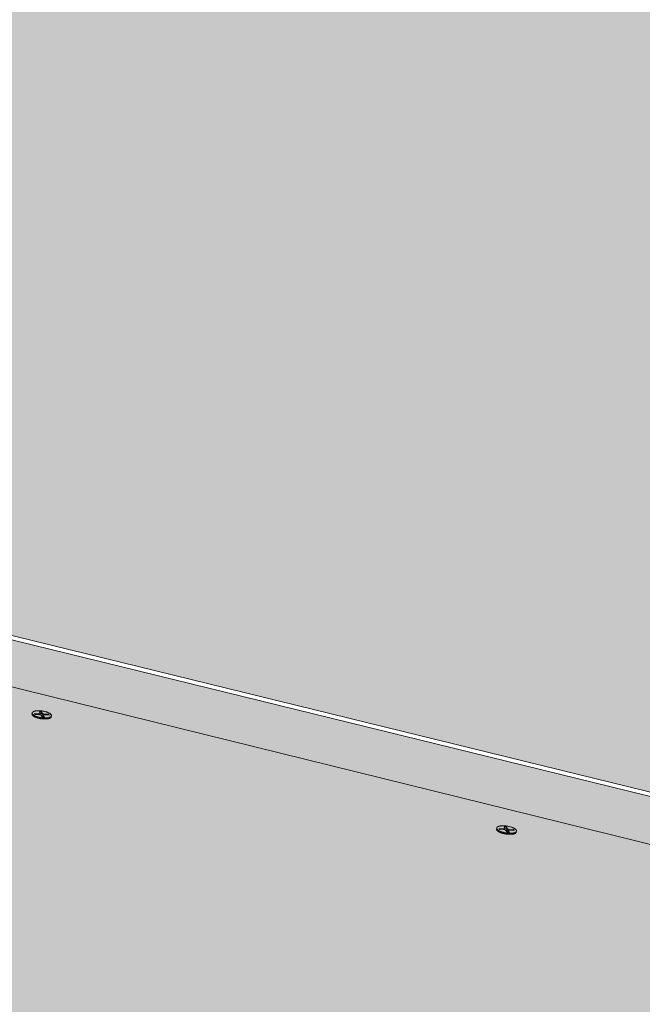
# Model space of a CAD drawing. Units: metres. Extents: x 0 to 8507, y -1304 to 4372.
# Drawn here: x 7892 to 7947, y -328 to -242 of the extents above; entities that cross this region are included whole.
import ezdxf

# ---------------------------------------------------------------- set-up
doc = ezdxf.new("R2010")
doc.units = ezdxf.units.M
doc.layers.add('Rigips Befestigungen', color=8, linetype='Continuous')
doc.layers.add('Rigips Dämmung', color=3, linetype='Continuous')
for name, color, linetype, true_color in [('Rigips Schr Die Blaue FH', 7, 'Continuous', 0xa7d1e2), ('Rigips Schr RB FH', 7, 'Continuous', 0xdedede), ('Rigips Schr Rigidur PS', 7, 'Continuous', 0xf7df7d)]:
    doc.layers.add(name, color=color, linetype=linetype, true_color=true_color)

msp = doc.modelspace()

# ---------------------------------------------------------------- hatches: boundary and pattern name
at = {"layer": 'Rigips Schr Die Blaue FH'}
h = msp.add_hatch(color=256, dxfattribs=at)
h.dxf.hatch_style = 1
h.paths.add_polyline_path([(7343.023, -161.717), (7343.043, -164.865), (7529.05, -210.819), (7768.005, -269.855), (8015.719, -331.054), (8016.522, -326.912)])
at = {"layer": 'Rigips Schr RB FH'}
h = msp.add_hatch(color=256, dxfattribs=at)
h.dxf.hatch_style = 1
h.paths.add_polyline_path([(7341.023, 128.142), (6287.907, 1.208), (6437.576, -510.236), (7037.722, -286.181), (7036.535, -273.894), (7040.849, -271.42), (7342.926, -161.398)])
h.paths.add_polyline_path([(7341.023, 128.142), (7342.926, -161.398), (8016.597, -326.523), (8092.864, 66.993)])
at = {"layer": 'Rigips Schr Rigidur PS'}
h = msp.add_hatch(color=256, dxfattribs=at)
h.dxf.hatch_style = 1
h.paths.add_polyline_path([(7265.921, -253.1), (7200.728, -280.123), (7432.131, -358.716), (7493.238, -323.692)])
h.paths.add_polyline_path([(7177.32, -225.586), (7111.399, -249.783), (7200.728, -280.123), (7265.921, -253.1)])
h.paths.add_polyline_path([(7237.394, -203.534), (7177.32, -225.586), (7265.921, -253.1), (7373.021, -286.36), (7430.387, -258.738)])
h.paths.add_polyline_path([(7325.028, -228.601), (7378.862, -206.287), (7292.366, -183.355), (7237.394, -203.534)])
h.paths.add_polyline_path([(7481.762, -233.568), (7529.05, -210.819), (7342.86, -164.82), (7292.366, -183.355)])
h.paths.add_polyline_path([(7378.862, -206.287), (7325.028, -228.601), (7430.387, -258.738), (7547.912, -292.355), (7597.119, -264.152)])
h.paths.add_polyline_path([(7430.387, -258.738), (7373.021, -286.36), (7493.238, -323.692), (7632.274, -366.869), (7682.871, -330.959)])
h.paths.add_polyline_path([(7597.119, -264.152), (7547.912, -292.355), (7682.871, -330.959), (7835.899, -374.732), (7875.501, -337.958)])
h.paths.add_polyline_path([(7727.342, -298.677), (7768.005, -269.855), (7529.05, -210.819), (7481.762, -233.568)])
h.paths.add_polyline_path([(7768.005, -269.855), (7727.342, -298.677), (7875.501, -337.958), (7984.533, -366.865), (8015.322, -330.956)])

# ---------------------------------------------------------------- linework, layer by layer
at = {"color": 0, "linetype": 'Continuous', "lineweight": 0, "extrusion": (-3.60822e-16, 0.930887, 0.365307)}
msp.add_line((7768.005, -269.855), (8015.322, -330.956), dxfattribs=at)
at = {"layer": 'Rigips Befestigungen', "linetype": 'Continuous', "lineweight": 0, "extrusion": (-3.60822e-16, 0.930887, 0.365307)}
for p, q in [((7893.326, -302.762), (7893.34, -302.671)), ((7893.583, -302.797), (7893.542, -302.719)), ((7893.542, -302.719), (7893.964, -302.744)), ((7893.964, -302.744), (7893.955, -302.819)), ((7894.048, -302.712), (7893.98, -302.564)), ((7893.98, -302.564), (7894.189, -302.578)), ((7894.153, -302.695), (7894.036, -302.687)), ((7894.049, -302.718), (7894.054, -302.83)), ((7894.189, -302.578), (7894.153, -302.695)), ((7894.215, -302.83), (7894.153, -302.695)), ((7894.189, -302.578), (7894.255, -302.722)), ((7894.255, -302.722), (7894.215, -302.83)), ((7894.38, -302.768), (7894.371, -302.848)), ((7894.38, -302.768), (7894.79, -302.793)), ((7893.999, -302.822), (7893.583, -302.797)), ((7894.206, -303.024), (7894.124, -302.867)), ((7894.414, -303.036), (7894.206, -303.024)), ((7894.33, -302.867), (7894.291, -302.973)), ((7894.332, -302.879), (7894.292, -302.988)), ((7894.315, -303.03), (7894.292, -302.988)), ((7894.332, -302.879), (7894.414, -303.036)), ((7894.831, -302.871), (7894.415, -302.846)), ((7894.79, -302.793), (7894.768, -302.867)), ((7894.79, -302.793), (7894.831, -302.871)), ((7895.019, -303.011), (7895.033, -302.92)), ((7934.142, -312.871), (7934.158, -312.779)), ((7934.414, -312.919), (7934.366, -312.838)), ((7934.366, -312.838), (7934.797, -312.863)), ((7934.839, -312.944), (7934.414, -312.919)), ((7934.797, -312.863), (7934.788, -312.941)), ((7934.88, -312.83), (7934.801, -312.677)), ((7934.801, -312.677), (7935.014, -312.692)), ((7934.977, -312.81), (7934.866, -312.802)), ((7934.882, -312.837), (7934.886, -312.951)), ((7935.064, -313.153), (7934.969, -312.991)), ((7935.014, -312.692), (7934.977, -312.81)), ((7935.05, -312.95), (7934.977, -312.81)), ((7935.014, -312.692), (7935.092, -312.841)), ((7935.092, -312.841), (7935.05, -312.95)), ((7935.18, -312.99), (7935.138, -313.097)), ((7935.181, -313.003), (7935.14, -313.113)), ((7935.167, -313.159), (7935.14, -313.113)), ((7935.181, -313.003), (7935.276, -313.166)), ((7935.222, -312.889), (7935.213, -312.972)), ((7935.222, -312.889), (7935.641, -312.914)), ((7935.689, -312.995), (7935.264, -312.969)), ((7935.641, -312.914), (7935.618, -312.99)), ((7935.641, -312.914), (7935.689, -312.995)), ((7935.882, -313.147), (7935.897, -313.054)), ((7935.276, -313.166), (7935.064, -313.153))]:
    msp.add_line(p, q, dxfattribs=at)
at = {"layer": 'Rigips Befestigungen', "linetype": 'Continuous', "lineweight": 0}
for points in [[(7893.326, -302.762), (7893.324, -302.772), (7893.324, -302.781), (7893.325, -302.791), (7893.327, -302.801), (7893.33, -302.812), (7893.333, -302.822), (7893.338, -302.832), (7893.343, -302.842), (7893.349, -302.853), (7893.357, -302.863), (7893.365, -302.874), (7893.374, -302.884), (7893.384, -302.895), (7893.394, -302.905), (7893.406, -302.915), (7893.418, -302.926), (7893.432, -302.936), (7893.446, -302.947), (7893.46, -302.957), (7893.476, -302.967), (7893.492, -302.977), (7893.51, -302.987), (7893.527, -302.997), (7893.546, -303.007), (7893.565, -303.016), (7893.585, -303.026), (7893.606, -303.035), (7893.627, -303.044), (7893.649, -303.053), (7893.671, -303.062), (7893.694, -303.071), (7893.717, -303.079), (7893.741, -303.087), (7893.765, -303.095), (7893.79, -303.103), (7893.816, -303.111), (7893.841, -303.118), (7893.867, -303.125), (7893.894, -303.132), (7893.92, -303.138), (7893.947, -303.144), (7893.974, -303.15), (7894.002, -303.156), (7894.029, -303.161), (7894.057, -303.166), (7894.085, -303.171), (7894.113, -303.176), (7894.141, -303.18), (7894.169, -303.184), (7894.197, -303.187), (7894.225, -303.19), (7894.253, -303.193), (7894.281, -303.195), (7894.308, -303.198), (7894.336, -303.199), (7894.363, -303.201), (7894.391, -303.202), (7894.418, -303.203), (7894.444, -303.203), (7894.471, -303.203), (7894.497, -303.203), (7894.523, -303.202), (7894.548, -303.201), (7894.573, -303.2), (7894.597, -303.198), (7894.621, -303.196), (7894.645, -303.194), (7894.668, -303.191), (7894.69, -303.188), (7894.712, -303.185), (7894.734, -303.181), (7894.754, -303.177), (7894.774, -303.173), (7894.794, -303.169), (7894.813, -303.164), (7894.831, -303.158), (7894.848, -303.153), (7894.865, -303.147), (7894.88, -303.141), (7894.895, -303.135), (7894.91, -303.128), (7894.923, -303.121), (7894.936, -303.114), (7894.948, -303.107), (7894.958, -303.099), (7894.969, -303.091), (7894.978, -303.083), (7894.986, -303.075), (7894.994, -303.066), (7895, -303.057), (7895.006, -303.048), (7895.01, -303.039), (7895.014, -303.03), (7895.017, -303.021), (7895.019, -303.011)], [(7893.964, -302.744), (7893.965, -302.744), (7893.967, -302.744), (7893.969, -302.744), (7893.97, -302.744), (7893.972, -302.744), (7893.974, -302.744), (7893.975, -302.744), (7893.977, -302.744), (7893.979, -302.744), (7893.98, -302.744), (7893.982, -302.744), (7893.983, -302.744), (7893.985, -302.744), (7893.987, -302.744), (7893.988, -302.744), (7893.99, -302.744), (7893.991, -302.744), (7893.993, -302.744), (7893.994, -302.744), (7893.996, -302.744), (7893.997, -302.744), (7893.999, -302.744), (7894, -302.743), (7894.002, -302.743), (7894.003, -302.743), (7894.004, -302.743), (7894.006, -302.743), (7894.007, -302.743), (7894.009, -302.742), (7894.01, -302.742), (7894.011, -302.742), (7894.013, -302.742), (7894.014, -302.741), (7894.015, -302.741), (7894.016, -302.741), (7894.018, -302.741), (7894.019, -302.74), (7894.02, -302.74), (7894.021, -302.74), (7894.022, -302.74), (7894.024, -302.739), (7894.025, -302.739), (7894.026, -302.739), (7894.027, -302.738), (7894.028, -302.738), (7894.029, -302.738), (7894.03, -302.737), (7894.031, -302.737), (7894.032, -302.736), (7894.033, -302.736), (7894.034, -302.736), (7894.035, -302.735), (7894.035, -302.735), (7894.036, -302.734), (7894.037, -302.734), (7894.038, -302.734), (7894.039, -302.733), (7894.039, -302.733), (7894.04, -302.732), (7894.041, -302.732), (7894.041, -302.731), (7894.042, -302.731), (7894.043, -302.73), (7894.043, -302.73), (7894.044, -302.729), (7894.044, -302.729), (7894.045, -302.728), (7894.045, -302.728), (7894.046, -302.727), (7894.046, -302.727), (7894.047, -302.726), (7894.047, -302.726), (7894.047, -302.725), (7894.048, -302.725), (7894.048, -302.724), (7894.048, -302.723), (7894.048, -302.723), (7894.048, -302.722), (7894.049, -302.722), (7894.049, -302.721), (7894.049, -302.72), (7894.049, -302.72), (7894.049, -302.719), (7894.049, -302.719), (7894.049, -302.718), (7894.049, -302.717), (7894.049, -302.717), (7894.049, -302.716), (7894.049, -302.716), (7894.049, -302.715), (7894.049, -302.714), (7894.048, -302.714), (7894.048, -302.713), (7894.048, -302.713), (7894.048, -302.712)], [(7894.255, -302.722), (7894.255, -302.723), (7894.255, -302.723), (7894.256, -302.724), (7894.256, -302.725), (7894.257, -302.725), (7894.257, -302.726), (7894.258, -302.727), (7894.258, -302.727), (7894.259, -302.728), (7894.259, -302.729), (7894.26, -302.729), (7894.26, -302.73), (7894.261, -302.731), (7894.262, -302.731), (7894.262, -302.732), (7894.263, -302.733), (7894.264, -302.733), (7894.265, -302.734), (7894.266, -302.735), (7894.266, -302.735), (7894.267, -302.736), (7894.268, -302.737), (7894.269, -302.737), (7894.27, -302.738), (7894.271, -302.739), (7894.272, -302.739), (7894.273, -302.74), (7894.274, -302.741), (7894.275, -302.741), (7894.276, -302.742), (7894.277, -302.742), (7894.279, -302.743), (7894.28, -302.744), (7894.281, -302.744), (7894.282, -302.745), (7894.283, -302.746), (7894.285, -302.746), (7894.286, -302.747), (7894.287, -302.747), (7894.289, -302.748), (7894.29, -302.748), (7894.291, -302.749), (7894.293, -302.75), (7894.294, -302.75), (7894.295, -302.751), (7894.297, -302.751), (7894.298, -302.752), (7894.3, -302.752), (7894.301, -302.753), (7894.303, -302.753), (7894.304, -302.754), (7894.306, -302.755), (7894.307, -302.755), (7894.309, -302.756), (7894.31, -302.756), (7894.312, -302.757), (7894.314, -302.757), (7894.315, -302.757), (7894.317, -302.758), (7894.319, -302.758), (7894.32, -302.759), (7894.322, -302.759), (7894.324, -302.76), (7894.325, -302.76), (7894.327, -302.761), (7894.329, -302.761), (7894.33, -302.761), (7894.332, -302.762), (7894.334, -302.762), (7894.336, -302.762), (7894.337, -302.763), (7894.339, -302.763), (7894.341, -302.764), (7894.343, -302.764), (7894.344, -302.764), (7894.346, -302.764), (7894.348, -302.765), (7894.35, -302.765), (7894.351, -302.765), (7894.353, -302.766), (7894.355, -302.766), (7894.357, -302.766), (7894.358, -302.766), (7894.36, -302.767), (7894.362, -302.767), (7894.364, -302.767), (7894.366, -302.767), (7894.367, -302.767), (7894.369, -302.768), (7894.371, -302.768), (7894.373, -302.768), (7894.374, -302.768), (7894.376, -302.768), (7894.378, -302.768), (7894.38, -302.768)], [(7894.124, -302.867), (7894.123, -302.866), (7894.123, -302.866), (7894.122, -302.865), (7894.122, -302.864), (7894.121, -302.864), (7894.121, -302.863), (7894.12, -302.862), (7894.12, -302.862), (7894.119, -302.861), (7894.119, -302.86), (7894.118, -302.86), (7894.117, -302.859), (7894.117, -302.858), (7894.116, -302.858), (7894.115, -302.857), (7894.115, -302.857), (7894.114, -302.856), (7894.113, -302.855), (7894.112, -302.855), (7894.111, -302.854), (7894.11, -302.853), (7894.109, -302.853), (7894.108, -302.852), (7894.108, -302.851), (7894.107, -302.851), (7894.106, -302.85), (7894.104, -302.849), (7894.103, -302.849), (7894.102, -302.848), (7894.101, -302.848), (7894.1, -302.847), (7894.099, -302.846), (7894.098, -302.846), (7894.097, -302.845), (7894.095, -302.845), (7894.094, -302.844), (7894.093, -302.843), (7894.092, -302.843), (7894.09, -302.842), (7894.089, -302.842), (7894.088, -302.841), (7894.086, -302.841), (7894.085, -302.84), (7894.084, -302.839), (7894.082, -302.839), (7894.081, -302.838), (7894.079, -302.838), (7894.078, -302.837), (7894.076, -302.837), (7894.075, -302.836), (7894.073, -302.836), (7894.072, -302.835), (7894.07, -302.835), (7894.069, -302.834), (7894.067, -302.834), (7894.066, -302.833), (7894.064, -302.833), (7894.062, -302.832), (7894.061, -302.832), (7894.059, -302.831), (7894.058, -302.831), (7894.056, -302.831), (7894.054, -302.83), (7894.053, -302.83), (7894.051, -302.829), (7894.049, -302.829), (7894.048, -302.829), (7894.046, -302.828), (7894.044, -302.828), (7894.042, -302.827), (7894.041, -302.827), (7894.039, -302.827), (7894.037, -302.826), (7894.036, -302.826), (7894.034, -302.826), (7894.032, -302.826), (7894.03, -302.825), (7894.029, -302.825), (7894.027, -302.825), (7894.025, -302.824), (7894.023, -302.824), (7894.022, -302.824), (7894.02, -302.824), (7894.018, -302.823), (7894.016, -302.823), (7894.015, -302.823), (7894.013, -302.823), (7894.011, -302.823), (7894.009, -302.823), (7894.008, -302.822), (7894.006, -302.822), (7894.004, -302.822), (7894.002, -302.822), (7894.001, -302.822), (7893.999, -302.822)], [(7894.054, -302.83), (7894.054, -302.83), (7894.054, -302.83), (7894.054, -302.83), (7894.054, -302.83), (7894.054, -302.83), (7894.054, -302.83), (7894.054, -302.83), (7894.054, -302.83), (7894.054, -302.83), (7894.054, -302.83), (7894.054, -302.83), (7894.054, -302.83), (7894.054, -302.83), (7894.054, -302.83), (7894.054, -302.83), (7894.054, -302.83), (7894.054, -302.83), (7894.054, -302.83), (7894.054, -302.83), (7894.054, -302.83), (7894.054, -302.83), (7894.054, -302.83), (7894.054, -302.83), (7894.054, -302.83), (7894.054, -302.83), (7894.054, -302.83), (7894.054, -302.83), (7894.054, -302.83), (7894.054, -302.83), (7894.054, -302.83), (7894.054, -302.83), (7894.054, -302.83), (7894.054, -302.83), (7894.054, -302.83), (7894.054, -302.83), (7894.054, -302.83), (7894.054, -302.83), (7894.054, -302.83), (7894.054, -302.83), (7894.054, -302.83), (7894.054, -302.83), (7894.054, -302.83), (7894.054, -302.83), (7894.054, -302.83), (7894.054, -302.83), (7894.054, -302.83), (7894.054, -302.83), (7894.054, -302.83), (7894.054, -302.83), (7894.054, -302.83), (7894.054, -302.83), (7894.054, -302.83), (7894.054, -302.83), (7894.054, -302.83), (7894.054, -302.83), (7894.054, -302.83), (7894.054, -302.83), (7894.054, -302.83), (7894.054, -302.83), (7894.054, -302.83), (7894.054, -302.83), (7894.054, -302.83), (7894.054, -302.83), (7894.054, -302.83), (7894.054, -302.83), (7894.054, -302.83), (7894.054, -302.83), (7894.054, -302.83), (7894.054, -302.83), (7894.054, -302.83), (7894.054, -302.83), (7894.054, -302.83), (7894.054, -302.83), (7894.054, -302.83), (7894.054, -302.83), (7894.054, -302.83), (7894.054, -302.83), (7894.054, -302.83), (7894.054, -302.83), (7894.054, -302.83), (7894.054, -302.83), (7894.054, -302.83), (7894.054, -302.83), (7894.054, -302.83), (7894.054, -302.83), (7894.054, -302.83), (7894.054, -302.83), (7894.054, -302.83), (7894.054, -302.83), (7894.054, -302.83), (7894.054, -302.83), (7894.054, -302.83), (7894.054, -302.83), (7894.054, -302.83), (7894.054, -302.83)], [(7894.325, -302.881), (7894.323, -302.881), (7894.322, -302.881), (7894.32, -302.88), (7894.318, -302.88), (7894.317, -302.88), (7894.315, -302.88), (7894.313, -302.879), (7894.312, -302.879), (7894.31, -302.878), (7894.308, -302.878), (7894.307, -302.878), (7894.305, -302.877), (7894.303, -302.877), (7894.302, -302.877), (7894.3, -302.876), (7894.298, -302.876), (7894.297, -302.875), (7894.295, -302.875), (7894.294, -302.874), (7894.292, -302.874), (7894.29, -302.874), (7894.289, -302.873), (7894.287, -302.873), (7894.286, -302.872), (7894.284, -302.872), (7894.283, -302.871), (7894.281, -302.871), (7894.28, -302.87), (7894.278, -302.87), (7894.277, -302.869), (7894.275, -302.869), (7894.274, -302.868), (7894.272, -302.868), (7894.271, -302.867), (7894.27, -302.867), (7894.268, -302.866), (7894.267, -302.866), (7894.265, -302.865), (7894.264, -302.865), (7894.263, -302.864), (7894.261, -302.864), (7894.26, -302.863), (7894.259, -302.862), (7894.257, -302.862), (7894.256, -302.861), (7894.255, -302.861), (7894.254, -302.86), (7894.252, -302.86), (7894.251, -302.859), (7894.25, -302.858), (7894.249, -302.858), (7894.248, -302.857), (7894.246, -302.857), (7894.245, -302.856), (7894.244, -302.856), (7894.243, -302.855), (7894.242, -302.854), (7894.241, -302.854), (7894.24, -302.853), (7894.239, -302.852), (7894.238, -302.852), (7894.237, -302.851), (7894.236, -302.851), (7894.235, -302.85), (7894.234, -302.849), (7894.233, -302.849), (7894.232, -302.848), (7894.231, -302.847), (7894.23, -302.847), (7894.23, -302.846), (7894.229, -302.846), (7894.228, -302.845), (7894.227, -302.844), (7894.226, -302.844), (7894.226, -302.843), (7894.225, -302.842), (7894.224, -302.842), (7894.224, -302.841), (7894.223, -302.84), (7894.222, -302.84), (7894.222, -302.839), (7894.221, -302.839), (7894.221, -302.838), (7894.22, -302.837), (7894.219, -302.837), (7894.219, -302.836), (7894.218, -302.835), (7894.218, -302.835), (7894.218, -302.834), (7894.217, -302.833), (7894.217, -302.833), (7894.216, -302.832), (7894.216, -302.832), (7894.216, -302.831), (7894.215, -302.83)], [(7894.292, -302.988), (7894.292, -302.987), (7894.292, -302.987), (7894.292, -302.987), (7894.292, -302.987), (7894.292, -302.987), (7894.292, -302.987), (7894.292, -302.987), (7894.292, -302.986), (7894.292, -302.986), (7894.292, -302.986), (7894.292, -302.986), (7894.292, -302.986), (7894.291, -302.986), (7894.291, -302.985), (7894.291, -302.985), (7894.291, -302.985), (7894.291, -302.985), (7894.291, -302.985), (7894.291, -302.985), (7894.291, -302.984), (7894.291, -302.984), (7894.291, -302.984), (7894.291, -302.984), (7894.291, -302.984), (7894.291, -302.984), (7894.291, -302.984), (7894.291, -302.983), (7894.291, -302.983), (7894.291, -302.983), (7894.291, -302.983), (7894.29, -302.983), (7894.29, -302.983), (7894.29, -302.982), (7894.29, -302.982), (7894.29, -302.982), (7894.29, -302.982), (7894.29, -302.982), (7894.29, -302.982), (7894.29, -302.982), (7894.29, -302.981), (7894.29, -302.981), (7894.29, -302.981), (7894.29, -302.981), (7894.29, -302.981), (7894.29, -302.981), (7894.29, -302.98), (7894.29, -302.98), (7894.29, -302.98), (7894.29, -302.98), (7894.29, -302.98), (7894.29, -302.98), (7894.29, -302.98), (7894.29, -302.979), (7894.29, -302.979), (7894.29, -302.979), (7894.29, -302.979), (7894.29, -302.979), (7894.29, -302.979), (7894.29, -302.978), (7894.29, -302.978), (7894.29, -302.978), (7894.29, -302.978), (7894.29, -302.978), (7894.29, -302.978), (7894.29, -302.978), (7894.29, -302.977), (7894.29, -302.977), (7894.29, -302.977), (7894.29, -302.977), (7894.29, -302.977), (7894.29, -302.977), (7894.29, -302.977), (7894.29, -302.976), (7894.29, -302.976), (7894.29, -302.976), (7894.29, -302.976), (7894.29, -302.976), (7894.29, -302.976), (7894.29, -302.975), (7894.29, -302.975), (7894.29, -302.975), (7894.29, -302.975), (7894.29, -302.975), (7894.29, -302.975), (7894.29, -302.975), (7894.291, -302.974), (7894.291, -302.974), (7894.291, -302.974), (7894.291, -302.974), (7894.291, -302.974), (7894.291, -302.974), (7894.291, -302.974), (7894.291, -302.973), (7894.291, -302.973), (7894.291, -302.973)], [(7894.415, -302.846), (7894.413, -302.846), (7894.412, -302.846), (7894.41, -302.846), (7894.408, -302.846), (7894.406, -302.846), (7894.405, -302.846), (7894.403, -302.846), (7894.401, -302.846), (7894.4, -302.846), (7894.398, -302.846), (7894.397, -302.846), (7894.395, -302.846), (7894.393, -302.846), (7894.392, -302.846), (7894.39, -302.846), (7894.389, -302.846), (7894.387, -302.846), (7894.385, -302.846), (7894.384, -302.846), (7894.382, -302.846), (7894.381, -302.846), (7894.379, -302.847), (7894.378, -302.847), (7894.376, -302.847), (7894.375, -302.847), (7894.374, -302.847), (7894.372, -302.847), (7894.371, -302.848), (7894.369, -302.848), (7894.368, -302.848), (7894.367, -302.848), (7894.365, -302.849), (7894.364, -302.849), (7894.363, -302.849), (7894.361, -302.849), (7894.36, -302.85), (7894.359, -302.85), (7894.358, -302.85), (7894.357, -302.85), (7894.355, -302.851), (7894.354, -302.851), (7894.353, -302.851), (7894.352, -302.852), (7894.351, -302.852), (7894.35, -302.852), (7894.349, -302.853), (7894.348, -302.853), (7894.347, -302.854), (7894.346, -302.854), (7894.345, -302.854), (7894.344, -302.855), (7894.343, -302.855), (7894.342, -302.856), (7894.342, -302.856), (7894.341, -302.857), (7894.34, -302.857), (7894.339, -302.857), (7894.339, -302.858), (7894.338, -302.858), (7894.337, -302.859), (7894.337, -302.859), (7894.336, -302.86), (7894.335, -302.86), (7894.335, -302.861), (7894.334, -302.861), (7894.334, -302.862), (7894.333, -302.862), (7894.333, -302.863), (7894.332, -302.863), (7894.332, -302.864), (7894.332, -302.865), (7894.331, -302.865), (7894.331, -302.866), (7894.331, -302.866), (7894.331, -302.867), (7894.33, -302.867), (7894.33, -302.868), (7894.33, -302.869), (7894.33, -302.869), (7894.33, -302.87), (7894.33, -302.87), (7894.33, -302.871), (7894.33, -302.872), (7894.33, -302.872), (7894.33, -302.873), (7894.33, -302.874), (7894.33, -302.874), (7894.33, -302.875), (7894.33, -302.875), (7894.33, -302.876), (7894.33, -302.877), (7894.331, -302.877), (7894.331, -302.878), (7894.331, -302.879), (7894.332, -302.879)], [(7934.142, -312.871), (7934.141, -312.881), (7934.141, -312.891), (7934.142, -312.902), (7934.143, -312.912), (7934.146, -312.922), (7934.15, -312.933), (7934.154, -312.943), (7934.16, -312.954), (7934.166, -312.965), (7934.173, -312.976), (7934.181, -312.986), (7934.191, -312.997), (7934.201, -313.008), (7934.211, -313.019), (7934.223, -313.03), (7934.236, -313.04), (7934.249, -313.051), (7934.264, -313.062), (7934.279, -313.073), (7934.295, -313.083), (7934.312, -313.094), (7934.329, -313.104), (7934.347, -313.115), (7934.366, -313.125), (7934.386, -313.135), (7934.406, -313.145), (7934.427, -313.155), (7934.449, -313.164), (7934.471, -313.174), (7934.494, -313.183), (7934.518, -313.192), (7934.542, -313.201), (7934.566, -313.21), (7934.591, -313.218), (7934.617, -313.226), (7934.642, -313.234), (7934.669, -313.242), (7934.695, -313.25), (7934.722, -313.257), (7934.75, -313.264), (7934.777, -313.271), (7934.805, -313.277), (7934.833, -313.283), (7934.861, -313.289), (7934.89, -313.294), (7934.919, -313.3), (7934.947, -313.304), (7934.976, -313.309), (7935.005, -313.313), (7935.034, -313.317), (7935.062, -313.321), (7935.091, -313.324), (7935.12, -313.327), (7935.148, -313.329), (7935.177, -313.331), (7935.205, -313.333), (7935.233, -313.335), (7935.261, -313.336), (7935.288, -313.337), (7935.315, -313.337), (7935.342, -313.337), (7935.369, -313.337), (7935.395, -313.336), (7935.42, -313.335), (7935.446, -313.334), (7935.47, -313.332), (7935.495, -313.33), (7935.518, -313.327), (7935.541, -313.324), (7935.564, -313.321), (7935.586, -313.318), (7935.607, -313.314), (7935.628, -313.31), (7935.648, -313.305), (7935.667, -313.301), (7935.686, -313.295), (7935.704, -313.29), (7935.721, -313.284), (7935.737, -313.278), (7935.753, -313.272), (7935.768, -313.265), (7935.782, -313.258), (7935.795, -313.251), (7935.807, -313.244), (7935.818, -313.236), (7935.829, -313.228), (7935.838, -313.22), (7935.847, -313.211), (7935.855, -313.203), (7935.862, -313.194), (7935.867, -313.185), (7935.872, -313.175), (7935.876, -313.166), (7935.88, -313.156), (7935.882, -313.147)], [(7934.797, -312.863), (7934.799, -312.863), (7934.801, -312.863), (7934.802, -312.864), (7934.804, -312.864), (7934.806, -312.864), (7934.807, -312.864), (7934.809, -312.864), (7934.811, -312.864), (7934.812, -312.864), (7934.814, -312.864), (7934.816, -312.864), (7934.817, -312.864), (7934.819, -312.864), (7934.82, -312.864), (7934.822, -312.864), (7934.824, -312.864), (7934.825, -312.863), (7934.827, -312.863), (7934.828, -312.863), (7934.83, -312.863), (7934.831, -312.863), (7934.833, -312.863), (7934.834, -312.863), (7934.836, -312.863), (7934.837, -312.862), (7934.839, -312.862), (7934.84, -312.862), (7934.841, -312.862), (7934.843, -312.862), (7934.844, -312.861), (7934.845, -312.861), (7934.847, -312.861), (7934.848, -312.861), (7934.849, -312.861), (7934.851, -312.86), (7934.852, -312.86), (7934.853, -312.86), (7934.854, -312.859), (7934.855, -312.859), (7934.857, -312.859), (7934.858, -312.858), (7934.859, -312.858), (7934.86, -312.858), (7934.861, -312.857), (7934.862, -312.857), (7934.863, -312.857), (7934.864, -312.856), (7934.865, -312.856), (7934.866, -312.856), (7934.867, -312.855), (7934.868, -312.855), (7934.869, -312.854), (7934.869, -312.854), (7934.87, -312.853), (7934.871, -312.853), (7934.872, -312.853), (7934.873, -312.852), (7934.873, -312.852), (7934.874, -312.851), (7934.875, -312.851), (7934.875, -312.85), (7934.876, -312.85), (7934.877, -312.849), (7934.877, -312.849), (7934.878, -312.848), (7934.878, -312.848), (7934.879, -312.847), (7934.879, -312.847), (7934.879, -312.846), (7934.88, -312.845), (7934.88, -312.845), (7934.881, -312.844), (7934.881, -312.844), (7934.881, -312.843), (7934.881, -312.843), (7934.882, -312.842), (7934.882, -312.841), (7934.882, -312.841), (7934.882, -312.84), (7934.882, -312.84), (7934.882, -312.839), (7934.882, -312.838), (7934.882, -312.838), (7934.882, -312.837), (7934.882, -312.837), (7934.882, -312.836), (7934.882, -312.835), (7934.882, -312.835), (7934.882, -312.834), (7934.882, -312.833), (7934.881, -312.833), (7934.881, -312.832), (7934.881, -312.831), (7934.881, -312.831), (7934.88, -312.83)], [(7934.969, -312.991), (7934.968, -312.99), (7934.968, -312.989), (7934.967, -312.989), (7934.967, -312.988), (7934.966, -312.987), (7934.966, -312.987), (7934.965, -312.986), (7934.965, -312.985), (7934.964, -312.985), (7934.963, -312.984), (7934.963, -312.983), (7934.962, -312.983), (7934.961, -312.982), (7934.96, -312.981), (7934.96, -312.981), (7934.959, -312.98), (7934.958, -312.979), (7934.957, -312.979), (7934.956, -312.978), (7934.955, -312.977), (7934.954, -312.977), (7934.953, -312.976), (7934.952, -312.975), (7934.951, -312.975), (7934.95, -312.974), (7934.949, -312.973), (7934.948, -312.973), (7934.947, -312.972), (7934.946, -312.971), (7934.945, -312.971), (7934.943, -312.97), (7934.942, -312.969), (7934.941, -312.969), (7934.94, -312.968), (7934.938, -312.968), (7934.937, -312.967), (7934.936, -312.966), (7934.934, -312.966), (7934.933, -312.965), (7934.932, -312.965), (7934.93, -312.964), (7934.929, -312.963), (7934.928, -312.963), (7934.926, -312.962), (7934.925, -312.962), (7934.923, -312.961), (7934.922, -312.961), (7934.92, -312.96), (7934.919, -312.959), (7934.917, -312.959), (7934.915, -312.958), (7934.914, -312.958), (7934.912, -312.957), (7934.911, -312.957), (7934.909, -312.956), (7934.907, -312.956), (7934.906, -312.955), (7934.904, -312.955), (7934.902, -312.954), (7934.901, -312.954), (7934.899, -312.954), (7934.897, -312.953), (7934.896, -312.953), (7934.894, -312.952), (7934.892, -312.952), (7934.89, -312.951), (7934.889, -312.951), (7934.887, -312.951), (7934.885, -312.95), (7934.883, -312.95), (7934.882, -312.949), (7934.88, -312.949), (7934.878, -312.949), (7934.876, -312.948), (7934.875, -312.948), (7934.873, -312.948), (7934.871, -312.948), (7934.869, -312.947), (7934.867, -312.947), (7934.866, -312.947), (7934.864, -312.946), (7934.862, -312.946), (7934.86, -312.946), (7934.858, -312.946), (7934.857, -312.945), (7934.855, -312.945), (7934.853, -312.945), (7934.851, -312.945), (7934.849, -312.945), (7934.848, -312.945), (7934.846, -312.944), (7934.844, -312.944), (7934.842, -312.944), (7934.84, -312.944), (7934.839, -312.944)], [(7935.174, -313.005), (7935.172, -313.004), (7935.17, -313.004), (7935.168, -313.004), (7935.166, -313.004), (7935.165, -313.003), (7935.163, -313.003), (7935.161, -313.003), (7935.159, -313.002), (7935.157, -313.002), (7935.155, -313.001), (7935.154, -313.001), (7935.152, -313.001), (7935.15, -313), (7935.148, -313), (7935.146, -313), (7935.145, -312.999), (7935.143, -312.999), (7935.141, -312.998), (7935.139, -312.998), (7935.138, -312.997), (7935.136, -312.997), (7935.134, -312.996), (7935.132, -312.996), (7935.131, -312.996), (7935.129, -312.995), (7935.127, -312.995), (7935.126, -312.994), (7935.124, -312.994), (7935.122, -312.993), (7935.121, -312.993), (7935.119, -312.992), (7935.117, -312.991), (7935.116, -312.991), (7935.114, -312.99), (7935.112, -312.99), (7935.111, -312.989), (7935.109, -312.989), (7935.108, -312.988), (7935.106, -312.988), (7935.105, -312.987), (7935.103, -312.986), (7935.102, -312.986), (7935.1, -312.985), (7935.099, -312.985), (7935.097, -312.984), (7935.096, -312.983), (7935.094, -312.983), (7935.093, -312.982), (7935.092, -312.982), (7935.09, -312.981), (7935.089, -312.98), (7935.088, -312.98), (7935.086, -312.979), (7935.085, -312.978), (7935.084, -312.978), (7935.082, -312.977), (7935.081, -312.977), (7935.08, -312.976), (7935.079, -312.975), (7935.078, -312.975), (7935.076, -312.974), (7935.075, -312.973), (7935.074, -312.973), (7935.073, -312.972), (7935.072, -312.971), (7935.071, -312.971), (7935.07, -312.97), (7935.069, -312.969), (7935.068, -312.968), (7935.067, -312.968), (7935.066, -312.967), (7935.065, -312.966), (7935.064, -312.966), (7935.063, -312.965), (7935.062, -312.964), (7935.062, -312.964), (7935.061, -312.963), (7935.06, -312.962), (7935.059, -312.962), (7935.058, -312.961), (7935.058, -312.96), (7935.057, -312.959), (7935.056, -312.959), (7935.056, -312.958), (7935.055, -312.957), (7935.055, -312.957), (7935.054, -312.956), (7935.053, -312.955), (7935.053, -312.955), (7935.052, -312.954), (7935.052, -312.953), (7935.052, -312.953), (7935.051, -312.952), (7935.051, -312.951), (7935.05, -312.95)], [(7935.092, -312.841), (7935.092, -312.841), (7935.093, -312.842), (7935.093, -312.843), (7935.093, -312.843), (7935.094, -312.844), (7935.094, -312.845), (7935.095, -312.846), (7935.096, -312.846), (7935.096, -312.847), (7935.097, -312.848), (7935.097, -312.848), (7935.098, -312.849), (7935.099, -312.85), (7935.1, -312.85), (7935.1, -312.851), (7935.101, -312.852), (7935.102, -312.852), (7935.103, -312.853), (7935.104, -312.854), (7935.105, -312.854), (7935.106, -312.855), (7935.107, -312.856), (7935.108, -312.856), (7935.109, -312.857), (7935.11, -312.858), (7935.111, -312.858), (7935.112, -312.859), (7935.113, -312.86), (7935.114, -312.86), (7935.115, -312.861), (7935.116, -312.862), (7935.118, -312.862), (7935.119, -312.863), (7935.12, -312.864), (7935.121, -312.864), (7935.123, -312.865), (7935.124, -312.866), (7935.125, -312.866), (7935.127, -312.867), (7935.128, -312.867), (7935.129, -312.868), (7935.131, -312.869), (7935.132, -312.869), (7935.134, -312.87), (7935.135, -312.87), (7935.137, -312.871), (7935.138, -312.872), (7935.14, -312.872), (7935.141, -312.873), (7935.143, -312.873), (7935.144, -312.874), (7935.146, -312.874), (7935.148, -312.875), (7935.149, -312.875), (7935.151, -312.876), (7935.153, -312.876), (7935.154, -312.877), (7935.156, -312.877), (7935.158, -312.878), (7935.159, -312.878), (7935.161, -312.879), (7935.163, -312.879), (7935.165, -312.88), (7935.166, -312.88), (7935.168, -312.881), (7935.17, -312.881), (7935.172, -312.881), (7935.173, -312.882), (7935.175, -312.882), (7935.177, -312.883), (7935.179, -312.883), (7935.181, -312.883), (7935.182, -312.884), (7935.184, -312.884), (7935.186, -312.884), (7935.188, -312.885), (7935.19, -312.885), (7935.191, -312.885), (7935.193, -312.885), (7935.195, -312.886), (7935.197, -312.886), (7935.199, -312.886), (7935.201, -312.887), (7935.202, -312.887), (7935.204, -312.887), (7935.206, -312.887), (7935.208, -312.887), (7935.21, -312.888), (7935.212, -312.888), (7935.213, -312.888), (7935.215, -312.888), (7935.217, -312.888), (7935.219, -312.888), (7935.221, -312.889), (7935.222, -312.889)], [(7935.14, -313.113), (7935.14, -313.113), (7935.14, -313.113), (7935.14, -313.113), (7935.14, -313.113), (7935.14, -313.113), (7935.139, -313.112), (7935.139, -313.112), (7935.139, -313.112), (7935.139, -313.112), (7935.139, -313.112), (7935.139, -313.111), (7935.139, -313.111), (7935.139, -313.111), (7935.139, -313.111), (7935.139, -313.111), (7935.139, -313.111), (7935.138, -313.11), (7935.138, -313.11), (7935.138, -313.11), (7935.138, -313.11), (7935.138, -313.11), (7935.138, -313.109), (7935.138, -313.109), (7935.138, -313.109), (7935.138, -313.109), (7935.138, -313.109), (7935.138, -313.109), (7935.138, -313.108), (7935.138, -313.108), (7935.138, -313.108), (7935.138, -313.108), (7935.138, -313.108), (7935.137, -313.108), (7935.137, -313.107), (7935.137, -313.107), (7935.137, -313.107), (7935.137, -313.107), (7935.137, -313.107), (7935.137, -313.106), (7935.137, -313.106), (7935.137, -313.106), (7935.137, -313.106), (7935.137, -313.106), (7935.137, -313.106), (7935.137, -313.105), (7935.137, -313.105), (7935.137, -313.105), (7935.137, -313.105), (7935.137, -313.105), (7935.137, -313.105), (7935.137, -313.104), (7935.137, -313.104), (7935.137, -313.104), (7935.137, -313.104), (7935.137, -313.104), (7935.137, -313.104), (7935.137, -313.103), (7935.137, -313.103), (7935.137, -313.103), (7935.137, -313.103), (7935.137, -313.103), (7935.137, -313.103), (7935.137, -313.102), (7935.137, -313.102), (7935.137, -313.102), (7935.137, -313.102), (7935.137, -313.102), (7935.137, -313.102), (7935.137, -313.101), (7935.137, -313.101), (7935.137, -313.101), (7935.137, -313.101), (7935.137, -313.101), (7935.137, -313.101), (7935.137, -313.1), (7935.137, -313.1), (7935.137, -313.1), (7935.137, -313.1), (7935.137, -313.1), (7935.137, -313.1), (7935.137, -313.099), (7935.137, -313.099), (7935.137, -313.099), (7935.137, -313.099), (7935.137, -313.099), (7935.137, -313.099), (7935.137, -313.098), (7935.138, -313.098), (7935.138, -313.098), (7935.138, -313.098), (7935.138, -313.098), (7935.138, -313.098), (7935.138, -313.097), (7935.138, -313.097), (7935.138, -313.097)], [(7935.264, -312.969), (7935.262, -312.969), (7935.26, -312.969), (7935.259, -312.969), (7935.257, -312.969), (7935.255, -312.969), (7935.253, -312.969), (7935.252, -312.969), (7935.25, -312.969), (7935.248, -312.969), (7935.247, -312.969), (7935.245, -312.969), (7935.243, -312.969), (7935.242, -312.969), (7935.24, -312.969), (7935.238, -312.969), (7935.237, -312.969), (7935.235, -312.969), (7935.234, -312.969), (7935.232, -312.969), (7935.231, -312.969), (7935.229, -312.97), (7935.228, -312.97), (7935.226, -312.97), (7935.225, -312.97), (7935.223, -312.97), (7935.222, -312.97), (7935.22, -312.971), (7935.219, -312.971), (7935.217, -312.971), (7935.216, -312.971), (7935.215, -312.971), (7935.213, -312.972), (7935.212, -312.972), (7935.211, -312.972), (7935.21, -312.972), (7935.208, -312.973), (7935.207, -312.973), (7935.206, -312.973), (7935.205, -312.974), (7935.204, -312.974), (7935.202, -312.974), (7935.201, -312.975), (7935.2, -312.975), (7935.199, -312.975), (7935.198, -312.976), (7935.197, -312.976), (7935.196, -312.976), (7935.195, -312.977), (7935.194, -312.977), (7935.193, -312.978), (7935.192, -312.978), (7935.192, -312.979), (7935.191, -312.979), (7935.19, -312.979), (7935.189, -312.98), (7935.188, -312.98), (7935.188, -312.981), (7935.187, -312.981), (7935.186, -312.982), (7935.186, -312.982), (7935.185, -312.983), (7935.184, -312.983), (7935.184, -312.984), (7935.183, -312.984), (7935.183, -312.985), (7935.182, -312.985), (7935.182, -312.986), (7935.181, -312.987), (7935.181, -312.987), (7935.181, -312.988), (7935.18, -312.988), (7935.18, -312.989), (7935.18, -312.989), (7935.18, -312.99), (7935.179, -312.991), (7935.179, -312.991), (7935.179, -312.992), (7935.179, -312.992), (7935.179, -312.993), (7935.179, -312.994), (7935.179, -312.994), (7935.179, -312.995), (7935.179, -312.996), (7935.179, -312.996), (7935.179, -312.997), (7935.179, -312.998), (7935.179, -312.998), (7935.179, -312.999), (7935.179, -312.999), (7935.18, -313), (7935.18, -313.001), (7935.18, -313.001), (7935.181, -313.002), (7935.181, -313.003), (7935.181, -313.003)]]:
    msp.add_lwpolyline(points, dxfattribs=at)
for points in [[(7893.913, -303.041), (7893.86, -303.028), (7893.809, -303.013), (7893.76, -302.997), (7893.712, -302.981), (7893.667, -302.963), (7893.624, -302.945), (7893.583, -302.927), (7893.545, -302.907), (7893.51, -302.887), (7893.477, -302.867), (7893.448, -302.847), (7893.422, -302.826), (7893.4, -302.805), (7893.38, -302.784), (7893.365, -302.763), (7893.353, -302.742), (7893.344, -302.722), (7893.34, -302.702), (7893.339, -302.682), (7893.341, -302.663), (7893.348, -302.644), (7893.358, -302.626), (7893.371, -302.608), (7893.389, -302.592), (7893.409, -302.576), (7893.434, -302.562), (7893.461, -302.548), (7893.491, -302.536), (7893.525, -302.524), (7893.562, -302.514), (7893.601, -302.505), (7893.643, -302.497), (7893.687, -302.491), (7893.733, -302.486), (7893.781, -302.482), (7893.832, -302.479), (7893.883, -302.478), (7893.936, -302.479), (7893.99, -302.48), (7894.045, -302.484), (7894.101, -302.488), (7894.157, -302.494), (7894.213, -302.501), (7894.269, -302.509), (7894.324, -302.519), (7894.379, -302.53), (7894.433, -302.542), (7894.486, -302.555), (7894.538, -302.569), (7894.588, -302.585), (7894.637, -302.601), (7894.683, -302.618), (7894.728, -302.635), (7894.77, -302.654), (7894.809, -302.673), (7894.846, -302.692), (7894.88, -302.712), (7894.91, -302.733), (7894.938, -302.753), (7894.962, -302.774), (7894.983, -302.795), (7895.001, -302.816), (7895.015, -302.837), (7895.025, -302.858), (7895.032, -302.878), (7895.035, -302.898), (7895.034, -302.918), (7895.029, -302.937), (7895.021, -302.955), (7895.009, -302.973), (7894.994, -302.99), (7894.975, -303.006), (7894.952, -303.021), (7894.927, -303.035), (7894.898, -303.048), (7894.866, -303.06), (7894.831, -303.071), (7894.793, -303.081), (7894.752, -303.089), (7894.709, -303.096), (7894.664, -303.102), (7894.616, -303.107), (7894.567, -303.11), (7894.516, -303.111), (7894.464, -303.112), (7894.41, -303.111), (7894.355, -303.108), (7894.3, -303.104), (7894.244, -303.099), (7894.188, -303.093), (7894.132, -303.085), (7894.076, -303.076), (7894.021, -303.066), (7893.966, -303.054)], [(7934.767, -313.171), (7934.712, -313.157), (7934.659, -313.142), (7934.608, -313.126), (7934.558, -313.109), (7934.511, -313.091), (7934.466, -313.072), (7934.423, -313.052), (7934.383, -313.032), (7934.346, -313.012), (7934.311, -312.991), (7934.28, -312.97), (7934.252, -312.948), (7934.228, -312.927), (7934.207, -312.905), (7934.189, -312.883), (7934.175, -312.862), (7934.165, -312.84), (7934.159, -312.82), (7934.157, -312.799), (7934.158, -312.779), (7934.163, -312.76), (7934.172, -312.741), (7934.185, -312.723), (7934.201, -312.706), (7934.221, -312.69), (7934.244, -312.675), (7934.271, -312.661), (7934.302, -312.647), (7934.335, -312.636), (7934.371, -312.625), (7934.411, -312.616), (7934.453, -312.608), (7934.497, -312.601), (7934.544, -312.596), (7934.593, -312.592), (7934.644, -312.589), (7934.696, -312.588), (7934.75, -312.589), (7934.805, -312.591), (7934.861, -312.594), (7934.918, -312.598), (7934.975, -312.604), (7935.033, -312.612), (7935.091, -312.621), (7935.148, -312.631), (7935.205, -312.642), (7935.26, -312.654), (7935.315, -312.668), (7935.369, -312.683), (7935.421, -312.698), (7935.472, -312.715), (7935.52, -312.733), (7935.567, -312.751), (7935.611, -312.77), (7935.652, -312.79), (7935.691, -312.81), (7935.727, -312.831), (7935.76, -312.852), (7935.789, -312.873), (7935.816, -312.895), (7935.838, -312.916), (7935.858, -312.938), (7935.873, -312.96), (7935.885, -312.981), (7935.894, -313.002), (7935.898, -313.023), (7935.899, -313.043), (7935.895, -313.063), (7935.888, -313.082), (7935.878, -313.1), (7935.863, -313.118), (7935.845, -313.135), (7935.823, -313.15), (7935.798, -313.165), (7935.77, -313.179), (7935.738, -313.191), (7935.703, -313.202), (7935.665, -313.212), (7935.624, -313.221), (7935.581, -313.228), (7935.535, -313.234), (7935.488, -313.239), (7935.438, -313.242), (7935.386, -313.244), (7935.333, -313.244), (7935.278, -313.243), (7935.222, -313.241), (7935.166, -313.237), (7935.108, -313.231), (7935.051, -313.225), (7934.993, -313.216), (7934.936, -313.207), (7934.879, -313.196), (7934.822, -313.184)]]:
    msp.add_lwpolyline(points, close=True, dxfattribs=at)
at = {"layer": 'Rigips Dämmung', "linetype": 'Continuous', "lineweight": 0, "extrusion": (-3.60822e-16, 0.930887, 0.365307)}
for p, q in [((7342.926, -161.398), (8016.597, -326.523)), ((8016.522, -326.912), (7343.023, -161.717))]:
    msp.add_line(p, q, dxfattribs=at)

doc.saveas('drawing.dxf')
